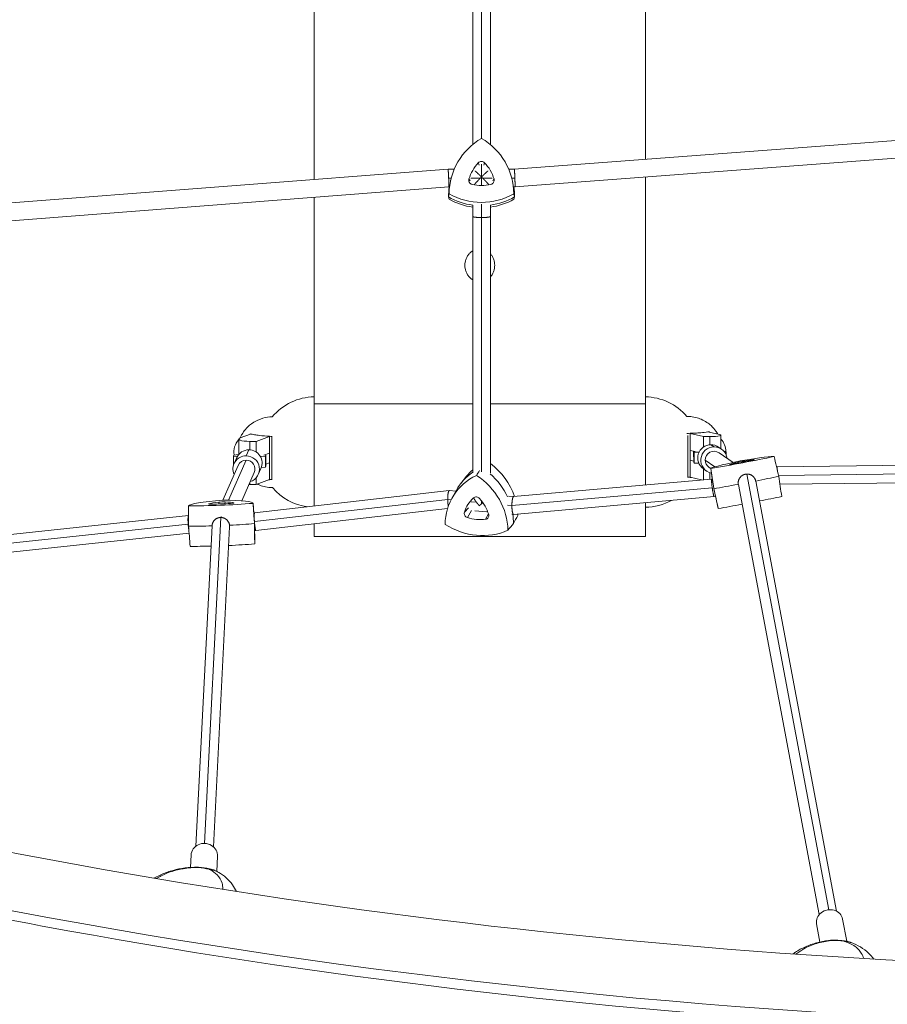
# Model space of a CAD drawing. Units: millimetres. Extents: x -6121 to 6127, y -3136 to 3123.
# Drawn here: x -660 to 126, y -952 to -60 of the extents above; entities that cross this region are included whole.
import ezdxf

# ---------------------------------------------------------------- set-up
doc = ezdxf.new("R2010")
doc.units = ezdxf.units.MM
doc.header["$LTSCALE"] = 20
doc.layers.add('2d', color=230, linetype='Continuous')

msp = doc.modelspace()

# ---------------------------------------------------------------- linework, layer by layer
at = {"layer": '2d', "lineweight": 0}
for p, q in [((-393.32, -204.78), (-393.32, 161.37)), ((-93.32, -186.48), (-93.32, 165.59)), ((-249.77, -172.97), (-249.77, 142.8)), ((-233.77, -173.06), (-233.77, 142.8)), ((-241.77, -167.47), (-241.77, 139.08)), ((202.93, -164.19), (-212.07, -195.42)), ((203.53, -180.19), (-211.46, -211.42)), ((-272.08, -195.46), (-687.12, -227.39)), ((-266.52, -195.45), (-272.08, -195.46)), ((-244.67, -189.58), (-243.94, -191.69)), ((-241.77, -202.35), (-241.77, -190.71)), ((-238.98, -189.58), (-239.65, -191.69)), ((-212.07, -195.42), (-217.14, -195.42)), ((-269.24, -203.45), (-271.57, -203.46)), ((-269.43, -204.21), (-269.78, -205.63)), ((-253.19, -204.2), (-252.18, -206.03)), ((-242.86, -203.44), (-251.41, -203.44)), ((-241.77, -210.07), (-241.77, -202.42)), ((-232.18, -203.43), (-240.75, -203.44)), ((-230.47, -204.19), (-231.4, -206.01)), ((-214.98, -201.42), (-214.59, -202.73)), ((-211.54, -203.42), (-214.39, -203.42)), ((-93.32, -202.53), (-93.32, -481.29)), ((-271.46, -211.46), (-686.01, -243.35)), ((-270.99, -211.46), (-271.46, -211.46)), ((-211.47, -211.42), (-212.55, -211.42)), ((-393.32, -220.83), (-393.32, -500.43)), ((-249.77, -227.96), (-249.77, -470.17)), ((-241.77, -227.18), (-241.77, -469.51)), ((-233.77, -227.96), (-233.77, -470.19)), ((-393.32, -407.93), (-249.77, -407.93)), ((-233.77, -407.93), (-93.32, -407.93)), ((-460.47, -438.66), (-451.11, -435.25)), ((-451.31, -434.95), (-451.31, -435.32)), ((-54.98, -473.65), (-54.98, -436.36)), ((-52.86, -434.7), (-40.55, -437.54)), ((-26.18, -435.52), (-35.54, -433.36)), ((-35.34, -433.4), (-35.34, -433.07)), ((-24.82, -436.2), (-24.82, -448.53)), ((-461.82, -453.75), (-461.82, -439.72)), ((-446.09, -441.84), (-451.85, -441.83)), ((-451.85, -449.48), (-451.85, -441.83)), ((-433.79, -437.36), (-446.09, -441.84)), ((-446.09, -451.38), (-446.09, -441.84)), ((-431.67, -437.6), (-431.67, -475.81)), ((-40.55, -437.54), (-34.79, -437.54)), ((-40.55, -437.54), (-40.55, -446.85)), ((-34.79, -437.54), (-34.79, -444.87)), ((-33.95, -444.84), (-31.12, -446.78)), ((-466.54, -455.16), (-466.1, -454.17)), ((-466.1, -454.17), (-461.9, -453.84)), ((-452.61, -449.45), (-455.03, -454.91)), ((-438.9, -454.37), (-433.8, -452.51)), ((-438.22, -454.12), (-437.12, -454.22)), ((-437.12, -454.22), (-437.56, -455.21)), ((-437.12, -454.22), (-437.11, -464.18)), ((-52.85, -450.06), (-48.23, -451.13)), ((-49.57, -451.1), (-48.52, -451.06)), ((-49.57, -451.1), (-49.55, -461.09)), ((-49.06, -451.45), (-49.57, -451.1)), ((-49.06, -451.45), (-49.03, -461.45)), ((-44.68, -451.56), (-49.06, -451.45)), ((-27.11, -446.95), (-24.29, -448.89)), ((-13.84, -460.94), (-26.56, -452.19)), ((-22, -450.95), (-20.6, -450.99)), ((-20.08, -451.34), (-21.63, -451.39)), ((-20.6, -450.99), (-20.08, -451.34)), ((-20.08, -451.34), (-20.08, -454.03)), ((-476.23, -494.94), (-462.33, -463.62)), ((-471.05, -495.02), (-455.01, -458.89)), ((-466.54, -455.16), (-466.53, -463.49)), ((-463.02, -455.47), (-466.54, -455.16)), ((-463.56, -456.54), (-465.98, -462)), ((-437.56, -455.21), (-442.15, -455.57)), ((-437.56, -455.21), (-437.55, -465.18)), ((-433.8, -461.31), (-437.11, -462.51)), ((-49.55, -459.74), (-52.85, -458.98)), ((-49.55, -461.09), (-49.03, -461.45)), ((-49.03, -461.45), (-44.95, -461.55)), ((-30.23, -464.87), (-39.08, -458.78)), ((-17.07, -462.73), (-17.05, -462.8)), ((-9.33, -460.73), (-9.15, -461.44)), ((-3.75, -459.67), (-3.65, -460.4)), ((5.24, -458.5), (5.25, -458.59)), ((25.96, -464.74), (194.16, -462.79)), ((-459, -495.57), (-447.7, -470.11)), ((-441.62, -466.28), (-444.05, -471.73)), ((-441.3, -465.47), (-437.55, -465.18)), ((-437.55, -465.18), (-437.11, -464.18)), ((-40.72, -466.72), (-37.89, -468.66)), ((-40.55, -466.83), (-40.55, -476.61)), ((-34.12, -466.41), (-35.63, -465.37)), ((-34.79, -470.19), (-34.79, -476.1)), ((-34.12, -466.39), (-31.35, -484.6)), ((-1.36, -471.41), (72.93, -865.94)), ((3.39, -472.79), (2.9, -472.45)), ((25.51, -464.82), (25.96, -464.74)), ((27.3, -472.72), (193.71, -470.79)), ((-451.85, -480.93), (-451.85, -479.46)), ((-446.09, -480.93), (-451.85, -480.93)), ((-446.09, -480.93), (-446.09, -474.88)), ((-433.79, -476.45), (-446.09, -480.93)), ((-255.27, -473.33), (-260.26, -479.61)), ((-212.67, -491.87), (-33.26, -475.97)), ((-52.86, -474.34), (-42.33, -476.77)), ((-33.26, -475.97), (-32.68, -475.86)), ((-9.19, -479.35), (-9.64, -479.04)), ((-9.05, -480.9), (64.27, -870.26)), ((6.65, -477.79), (79.99, -867.3)), ((28.57, -480.71), (193.93, -478.79)), ((-447.36, -506.61), (-270.99, -486.43)), ((-270.93, -486.43), (-265.08, -486.98)), ((-268.49, -493.07), (-264.57, -486.07)), ((-214.26, -499.92), (-32.73, -483.83)), ((-27.31, -502.57), (-31.35, -484.6)), ((-488.91, -498.39), (-488.89, -498.6)), ((-479.87, -496.86), (-479.7, -498.51)), ((-474.19, -496.65), (-474.23, -498.29)), ((-466.22, -497.52), (-466.23, -497.68)), ((-448.8, -497.78), (-447.4, -516.1)), ((-447.52, -514.53), (-272.43, -494.5)), ((-272.43, -494.5), (-269.4, -494.78)), ((-251.12, -496.48), (-246.4, -496.92)), ((-241.77, -495.71), (-241.77, -498.39)), ((-240.74, -497.45), (-240.46, -497.48)), ((-217.28, -491.44), (-212.64, -491.87)), ((-212.65, -507.93), (-31.06, -491.83)), ((-93.32, -497.35), (-93.32, -527.91)), ((-31.05, -491.83), (-29.78, -491.59)), ((-448.13, -506.64), (-447.36, -506.61)), ((-446.14, -522.57), (-272.58, -502.72)), ((-257.33, -505.98), (-253.59, -502.15)), ((-254.58, -510.81), (-250.71, -504.33)), ((-247.94, -504.65), (-237.1, -505.66)), ((-238.05, -512.36), (-235.52, -507.33)), ((-218.2, -499.55), (-214.26, -499.92)), ((-214.37, -507.78), (-212.7, -507.93)), ((-687.84, -535.97), (-507.59, -516.82)), ((-687.1, -528.01), (-507.26, -508.9)), ((-507.58, -516.9), (-507.22, -516.89)), ((-477.96, -510.76), (-492.74, -805.87)), ((-485.32, -515.43), (-484.92, -514.53)), ((-478.03, -510.76), (-477.62, -509.83)), ((-447.28, -534.49), (-447.4, -516.12)), ((-393.32, -516.53), (-393.32, -527.91)), ((-686.59, -544.04), (-506.72, -524.93)), ((-485.97, -518.18), (-500.5, -808.29)), ((-470, -519.08), (-484.52, -809.09)), ((-447.36, -522.62), (-446.14, -522.57)), ((-393.32, -527.91), (-93.32, -527.91)), ((-504.91, -816.32), (-505.47, -827.63)), ((-480.94, -817.52), (-481.63, -831.25)), ((61.8, -878.79), (64.89, -895.19)), ((85.39, -874.35), (89.18, -894.5))]:
    msp.add_line(p, q, dxfattribs=at)
for centre, radius, start, end in [((-392.82, -451.53), 50, 90.57297, 140.36524), ((-93.82, -451.53), 50, 40.35196, 89.42703), ((-449.21, -451.65), 17, 137.86844, 188.49222), ((-37.44, -451.18), 17, 0.28715, 42.07119), ((-392.82, -451.53), 50, 220.02012, 262.55584), ((-93.82, -451.53), 50, 270.57297, 299.04012)]:
    msp.add_arc(centre, radius, start, end, dxfattribs=at)
at = {"layer": '2d', "lineweight": 0, "extrusion": (0, 0, -1)}
for centre, major_axis, ratio, start_param, end_param in [((-211.83, -218.11), (-59.27, -1.46), 0.991139, 0.031341, 1.064623), ((-271.83, -218.13), (59.27, 1.46), 0.991139, -1.015857, 0.017425), ((-211.77, -220.55), (-59.91, -1.47), 0.991139, 0.025056, 0.180658), ((-271.77, -220.58), (59.91, 1.47), 0.991139, -0.131851, 0.02371), ((-241.77, -169.06), (-59.91, -1.47), 0.991139, -1.412633, -1.023488), ((-241.83, -166.62), (-59.27, -1.46), 0.991139, -2.063055, -1.029772), ((-241.77, -169.06), (-59.91, -1.47), 0.991139, -2.069339, -1.680199), ((-451.82, -439.72), (-10, 0), 0.211566, -1.568102, 0.526293), ((-31.09, -458.78), (4.53, 6.59), 0.99865, -2.172844, 0), ((-455.01, -466.87), (-7.31, 3.25), 0.995899, 0, 1.154645), ((-455.01, -466.87), (7.31, -3.25), 0.995899, -1.986947, 0), ((-31.09, -458.78), (-4.53, -6.59), 0.99865, 0, 0.968749), ((24.14, -455.42), (-58.26, -10.97), 0.035614, -0.029658, 1.003624), ((-7.53, -459.54), (-58.26, -10.97), 0.035614, -2.124053, -1.090771), ((-34.77, -466.6), (58.26, 10.97), 0.035614, -1.076856, -0.043573), ((-212.74, -516.09), (-49.8, 33.34), 0.899733, -0.072052, 0.338282), ((-270.95, -510.63), (49.8, -33.34), 0.899733, -1.425998, -0.977979), ((-451.82, -478.81), (-10, 0), 0.211566, -1.568102, -1.502943), ((-217.21, -522.77), (-49.27, 32.98), 0.899733, -0.534941, 0.498341), ((-275.42, -517.31), (49.27, -32.98), 0.899733, -1.582138, -0.548856), ((-4.12, -477.63), (-58.9, -11.09), 0.035614, -1.4736, -1.084486), ((-4.12, -477.63), (-58.9, -11.09), 0.035614, -2.130338, -1.747744), ((27.55, -473.51), (-58.9, -11.09), 0.035614, -0.035943, 0.001244), ((-448.13, -497.96), (-59.24, -2.45), 0.079906, 0.047055, 1.080337), ((-476.18, -494.87), (-59.24, -2.45), 0.079906, -2.04734, -1.014058), ((-508.04, -500.25), (59.24, 2.45), 0.079906, -1.000143, 0.033139), ((-270.95, -510.63), (49.8, -33.34), 0.899733, -0.689199, -0.542571), ((-475.42, -513.21), (-59.88, -2.48), 0.079906, -2.053625, -1.664511), ((-507.28, -518.59), (59.88, 2.48), 0.079906, -0.002799, 0.039424), ((-246.31, -471.85), (-49.27, 32.98), 0.899733, -2.629336, -1.596054), ((-475.42, -513.21), (-59.88, -2.48), 0.079906, -1.390093, -1.007773), ((877.75, 2149.06), (-4500.01, -521.66), 0.683849, -1.852296, -0.978421)]:
    msp.add_ellipse(centre, major_axis=major_axis, ratio=ratio, start_param=start_param, end_param=end_param, dxfattribs=at)
at = {"layer": '2d', "lineweight": 0}
for centre, major_axis, ratio, start_param, end_param in [((-217.83, -214.68), (-36.9, -0.91), 0.991139, -0.780839, -0.315124), ((-241.83, -192.24), (-3.91, -0.1), 0.991139, -2.409519, -0.780839), ((-265.83, -214.7), (36.9, 0.91), 0.991139, 0.266358, 0.732073), ((-249.44, -205.31), (-3.91, -0.1), 0.991139, -0.315124, 1.313556), ((-234.21, -205.31), (3.91, 0.1), 0.991139, -1.362322, 0.266358), ((-211.77, -220.55), (-59.91, -1.47), 0.991139, -0.180658, -0.025056), ((-241.83, -173.49), (36.9, 0.91), 0.991139, -1.828037, -1.362322), ((-271.77, -220.58), (59.91, 1.47), 0.991139, -0.02371, 0.131851), ((-241.77, -169.06), (59.91, 1.47), 0.991139, -2.118105, -1.728959), ((-241.71, -171.51), (59.27, 1.46), 0.991139, -2.11182, -1.731534), ((-241.77, -169.06), (59.91, 1.47), 0.991139, -1.461393, -1.072253), ((-241.71, -171.51), (59.27, 1.46), 0.991139, -1.460833, -1.078538), ((-52.93, -451.19), (-0.01, 31.92), 0.002978, -1.038618, -1.018474), ((-53.25, -437.07), (-0.05, 131.6), 0.002978, -1.856224, -1.554963), ((-34.82, -436.2), (10, 0), 0.134389, -1.567791, 0.526604), ((-433.44, -429.44), (-0.08, -131.6), 0.002633, -1.50825, -1.206989), ((-433.72, -451.66), (-0.02, -31.92), 0.002633, -2.044738, -2.024594), ((-33.92, -456.84), (-6.8, -9.89), 0.99865, -2.535745, 0), ((-33.92, -456.84), (6.8, 9.89), 0.99865, 0, 0.605848), ((-452.59, -461.41), (-10.97, 4.87), 0.995899, -1.153361, 0), ((-452.59, -461.41), (10.97, -4.87), 0.995899, 0, 1.988231), ((-31.09, -458.78), (-6.8, -9.89), 0.99865, -2.535745, 0.401847), ((-31.09, -458.78), (6.8, 9.89), 0.99865, -0.841069, 0.605848), ((-455.01, -466.87), (-10.97, 4.87), 0.995899, -1.153361, 0.841069), ((-455.01, -466.87), (10.97, -4.87), 0.995899, -0.841069, 1.988231), ((-266.47, -503.95), (-49.27, 32.98), 0.899733, -2.280233, -1.633638), ((-13.34, -462.06), (-3.84, -0.72), 0.035614, -0.254125, 1.374554), ((18.1, -456.44), (-36.27, -6.83), 0.035614, -0.719841, -0.254125), ((-7.23, -459.74), (36.27, 6.83), 0.035614, -1.767038, -1.301323), ((-6.42, -460.27), (-3.84, -0.72), 0.035614, -2.348521, -0.719841), ((-29.02, -465.38), (36.27, 6.83), 0.035614, 0.327357, 0.793072), ((1.61, -459.23), (3.84, 0.72), 0.035614, -1.301323, 0.327357), ((-212.74, -516.09), (-49.8, 33.34), 0.899733, -0.338282, 0.072052), ((-208.27, -509.41), (-49.27, 32.98), 0.899733, -0.22271, -0.072052), ((-270.95, -510.63), (-49.8, 33.34), 0.899733, -2.163613, -1.715594), ((-433.72, -451.66), (-0.02, -31.92), 0.002633, -0.690644, -0.6705), ((-52.93, -451.19), (-0.01, 31.92), 0.002978, -2.392713, -2.372568), ((-4.12, -477.63), (58.9, 11.09), 0.035614, -2.057106, -1.667993), ((-4.12, -477.63), (58.9, 11.09), 0.035614, -1.393849, -1.011255), ((27.55, -473.51), (-58.9, -11.09), 0.035614, -0.001244, 0.035943), ((-485.21, -498.34), (-3.91, -0.16), 0.079906, -0.330838, 1.297842), ((-453.99, -497.9), (-36.88, -1.53), 0.079906, -0.796553, -0.330838), ((-476.43, -495.43), (36.88, 1.53), 0.079906, -1.843751, -1.378036), ((-477.13, -496.98), (-3.91, -0.16), 0.079906, -2.425233, -0.796553), ((-501.92, -499.73), (36.88, 1.53), 0.079906, 0.250644, 0.716359), ((-470.01, -497.76), (3.91, 0.16), 0.079906, -1.378036, 0.250644), ((-223.03, -519.01), (-30.67, 20.53), 0.899733, -0.214558, 0.251157), ((-246.31, -495.82), (-3.25, 2.18), 0.899733, -1.843238, -0.214558), ((-269.6, -514.65), (-30.67, 20.53), 0.899733, -2.308953, -1.843238), ((-0.71, -495.72), (58.26, 10.97), 0.035614, -2.050822, -1.662862), ((-0.71, -495.72), (58.26, 10.97), 0.035614, -1.391906, -1.01754), ((-253.7, -507.36), (-3.25, 2.18), 0.899733, 0.251157, 1.879837), ((-238.93, -508.75), (3.25, -2.18), 0.899733, -0.79604, 0.83264), ((-270.95, -510.63), (-49.8, 33.34), 0.899733, -2.599021, -2.452394), ((-266.47, -503.95), (-49.27, 32.98), 0.899733, -2.592736, -2.568203), ((30.95, -491.6), (-58.26, -10.97), 0.035614, 0.001244, 0.029658), ((-475.42, -513.21), (59.88, 2.48), 0.079906, -1.477081, -1.087968), ((-507.28, -518.59), (59.88, 2.48), 0.079906, -0.039424, 0.002799), ((-246.31, -478.27), (30.67, -20.53), 0.899733, -1.261755, -0.79604), ((-475.42, -513.21), (59.88, 2.48), 0.079906, -2.133819, -1.7515), ((-474.66, -531.56), (59.24, 2.45), 0.079906, -1.509834, -1.094252), ((-506.52, -536.93), (59.24, 2.45), 0.079906, -0.033139, -0.002799), ((-474.66, -531.56), (59.24, 2.45), 0.079906, -2.127534, -1.782301), ((-492.92, -816.92), (11.98, -0.6), 0.920661, 0, 3.141593), ((-501.18, -852.44), (-0.74, 24.99), 0.494887, -0.153607, 0), ((-500.77, -913.93), (-51.01, 72.75), 0.924821, -0.792911, -0.678099), ((-492.29, -853.9), (12.37, 21.72), 0.877737, 0, 0.371636), ((73.6, -876.57), (11.79, 2.22), 0.886312, 0, 3.141593), ((75.6, -918.68), (-3.01, 24.82), 0.580493, -0.149646, 0), ((79.87, -980.16), (-67.92, 57.28), 0.952963, -0.968886, -0.854073), ((84.81, -919.28), (8.3, 23.58), 0.832497, 0, 0.271192)]:
    msp.add_ellipse(centre, major_axis=major_axis, ratio=ratio, start_param=start_param, end_param=end_param, dxfattribs=at)
for points, weights in [([(-271.57, -203.46), (-271.75, -198.76), (-271.96, -195.45), (-272.08, -195.46)], [1, 0.80429630263, 0.80429630263, 1]), ([(-212.07, -195.42), (-211.94, -195.42), (-211.72, -198.74), (-211.54, -203.42)], [0.999135380866, 0.80424639917, 0.804534605548, 1]), ([(-271.46, -211.46), (-271.34, -211.45), (-271.39, -208.13), (-271.57, -203.46)], [1, 0.805178992417, 0.805178992417, 1]), ([(-248.46, -209.48), (-247.06, -207.8), (-244.97, -205.57), (-242.86, -203.44)], [0.594383613702, 0.665881809882, 0.801087271981, 1]), ([(-241.8, -202.38), (-243.84, -200.36), (-245.97, -198.35), (-247.63, -196.93)], [1, 0.807683501717, 0.674780192268, 0.601290071653]), ([(-242.86, -203.44), (-242.51, -203.08), (-242.16, -202.73), (-241.8, -202.38)], [1, 0.998536404358, 0.998536404358, 1]), ([(-241.77, -202.35), (-241.78, -202.36), (-241.79, -202.37), (-241.8, -202.38)], [1, 0.99999841195, 0.99999841195, 1]), ([(-241.8, -202.38), (-241.79, -202.39), (-241.78, -202.4), (-241.77, -202.42)], [1, 0.99999841195, 0.99999841195, 1]), ([(-235.95, -196.92), (-237.61, -198.33), (-239.74, -200.34), (-241.77, -202.35)], [0.602698896043, 0.676115379862, 0.808549081181, 1]), ([(-241.77, -202.42), (-241.43, -202.75), (-241.08, -203.1), (-240.75, -203.44)], [1, 0.998631188035, 0.998631188035, 1]), ([(-240.75, -203.44), (-238.64, -205.56), (-236.54, -207.78), (-235.12, -209.46)], [1, 0.801190736017, 0.665874057478, 0.594049964384]), ([(-211.54, -203.42), (-211.37, -208.1), (-211.33, -211.41), (-211.46, -211.42)], [1, 0.805229221945, 0.805229221945, 1]), ([(-211.46, -211.42), (-211.47, -211.42), (-211.47, -211.42), (-211.47, -211.42)], [1, 0.999711368045, 0.999423161667, 0.999135380866]), ([(-241.77, -239.17), (-245.77, -239.17), (-249.77, -238.82), (-249.77, -238.13)], [1, 0.666666666667, 0.5, 0.5]), ([(-233.77, -238.13), (-233.77, -238.82), (-237.77, -239.17), (-241.77, -239.17)], [0.5, 0.5, 0.666666666667, 1]), ([(-1.36, -471.41), (-5.92, -471.55), (-9.14, -474.81), (-9.19, -479.35)], [1, 0.811833489983, 0.811833489983, 1]), ([(6.65, -477.79), (5.89, -473.75), (2.67, -471.28), (-1.36, -471.41)], [0.930713850346, 0.801024944291, 0.824120327509, 1]), ([(26.32, -468.37), (26.08, -465.99), (25.96, -464.74), (25.96, -464.74)], [0.863018028948, 0.832091592867, 0.877752249885, 1]), ([(-33.26, -475.97), (-33.57, -476.03), (-33.36, -479.26), (-32.73, -483.83)], [1, 0.809984372005, 0.809984372005, 1]), ([(-9.19, -479.35), (-9.19, -479.86), (-9.15, -480.38), (-9.05, -480.9)], [1, 0.973413441554, 0.950318058336, 0.930713850346]), ([(-270.93, -486.43), (-271.99, -486.33), (-272.48, -490.41), (-272.43, -494.5)], [0.500227518968, 0.496649113468, 0.663239940478, 1]), ([(-32.73, -483.83), (-32.08, -488.56), (-31.38, -491.9), (-31.05, -491.83)], [1, 0.799432283963, 0.799432283963, 1]), ([(-272.43, -494.5), (-272.43, -494.5), (-272.43, -494.5), (-272.43, -494.5)], [1, 0.999999960974, 0.999999960974, 1]), ([(-272.43, -494.5), (-272.41, -496.59), (-272.24, -498.8), (-271.85, -500.49)], [1, 0.793889999538, 0.65152380842, 0.572901426647]), ([(-248.76, -493.23), (-248.15, -494.43), (-247.33, -495.69), (-246.4, -496.92)], [0.773944414148, 0.829986066468, 0.905337928418, 1]), ([(-246.4, -496.92), (-245.58, -498.01), (-244.67, -499.08), (-243.7, -500.1)], [1, 0.988408458262, 0.988408458262, 1]), ([(-243.7, -500.1), (-243.07, -499.55), (-242.42, -498.98), (-241.77, -498.39)], [1, 0.995040060065, 0.995040060065, 1]), ([(-241.77, -498.39), (-241.42, -498.08), (-241.08, -497.77), (-240.74, -497.45)], [1, 0.998605459731, 0.998605459731, 1]), ([(-240.74, -497.45), (-240.68, -497.4), (-240.63, -497.36), (-240.58, -497.31)], [1, 0.99450982556, 0.989075172674, 0.983696041342]), ([(-214.26, -499.92), (-214.25, -495.95), (-213.72, -491.97), (-212.67, -491.87)], [1, 0.669253198267, 0.502604048072, 0.500052549413]), ([(-447.71, -512.02), (-447.84, -508.97), (-447.74, -506.65), (-447.36, -506.61)], [0.760870541928, 0.590190087011, 0.504022175662, 0.50236680788]), ([(-214.26, -499.92), (-214.26, -499.92), (-214.26, -499.92), (-214.26, -499.92)], [1, 0.999999999307, 0.999999999307, 1]), ([(-212.65, -507.93), (-213.73, -508.03), (-214.27, -503.98), (-214.26, -499.92)], [0.500052549413, 0.497461378369, 0.664110528564, 1]), ([(-507.26, -508.9), (-507.84, -509.12), (-507.86, -512.97), (-507.59, -516.82)], [0.502952525487, 0.510243443635, 0.675925935139, 1]), ([(-507.59, -516.82), (-507.59, -516.84), (-507.58, -516.87), (-507.58, -516.9)], [1, 0.999990274028, 0.999990274028, 1]), ([(-507.58, -516.9), (-507.44, -518.86), (-507.21, -520.92), (-506.9, -522.57)], [1, 0.804310516569, 0.666374557711, 0.586192123426]), ([(-478.03, -510.76), (-481.87, -510.75), (-485.72, -513.18), (-485.97, -518.18)], [1, 0.676598517844, 0.510789617012, 0.502573297502]), ([(-477.96, -510.76), (-477.99, -510.76), (-478.01, -510.76), (-478.03, -510.76)], [1, 0.999993237839, 0.999993237839, 1]), ([(-470, -519.08), (-469.73, -513.65), (-473.82, -510.81), (-477.96, -510.76)], [0.502573297502, 0.493928608168, 0.659737509001, 1]), ([(-446.14, -522.57), (-446.57, -522.62), (-447.06, -519.88), (-447.4, -516.48)], [0.50236680788, 0.500523176985, 0.603508229455, 0.811321965291])]:
    msp.add_rational_spline(points, weights, degree=3, dxfattribs=at)
for points in [[(-271.11, -217.72), (-271.31, -218.66), (-271.5, -219.6), (-271.7, -220.54)], [(-270.99, -222.62), (-271.23, -221.92), (-271.46, -221.23), (-271.7, -220.54)], [(-212.54, -217.7), (-212.31, -218.64), (-212.07, -219.57), (-211.84, -220.51)], [(-212.42, -222.59), (-212.23, -221.9), (-212.03, -221.21), (-211.84, -220.51)], [(-451.48, -435.38), (-451.42, -435.24), (-451.37, -435.09), (-451.31, -434.95)], [(-55.62, -434.78), (-54.69, -434.77), (-53.77, -434.84), (-52.86, -434.99)], [(-35.34, -433.07), (-35.29, -433.2), (-35.24, -433.32), (-35.19, -433.44)], [(-433.79, -437.67), (-433.07, -437.55), (-432.35, -437.48), (-431.62, -437.46)], [(23.42, -455.54), (24.77, -461.54), (26.13, -467.53), (27.48, -473.52)], [(-246.31, -472.61), (-245.44, -471.19), (-244.58, -469.76), (-243.71, -468.33)], [(-34.08, -466.45), (-33.16, -472.52), (-32.23, -478.6), (-31.3, -484.67)], [(-433.79, -476.67), (-433.98, -476.67), (-434.17, -476.66), (-434.36, -476.66)], [(-431.38, -476.46), (-432.19, -476.46), (-433, -476.39), (-433.79, -476.27)], [(-52.86, -474.13), (-53.65, -474.25), (-54.45, -474.32), (-55.25, -474.33)], [(-51.92, -474.55), (-52.23, -474.56), (-52.55, -474.56), (-52.86, -474.57)], [(30.23, -491.72), (29.32, -485.66), (28.4, -479.59), (27.48, -473.52)], [(-27.27, -502.63), (-28.61, -496.64), (-29.95, -490.66), (-31.3, -484.67)], [(-448.83, -497.95), (-448.37, -504.07), (-447.9, -510.18), (-447.44, -516.3)], [(-507.31, -500.18), (-507.28, -506.32), (-507.24, -512.45), (-507.21, -518.58)], [(-447.31, -534.64), (-447.35, -528.53), (-447.4, -522.41), (-447.44, -516.3)], [(-217.91, -522.32), (-216.21, -520.23), (-214.51, -518.14), (-212.81, -516.05)], [(-208.96, -508.96), (-210.24, -511.32), (-211.53, -513.68), (-212.81, -516.05)], [(-505.79, -536.87), (-506.27, -530.78), (-506.74, -524.68), (-507.21, -518.58)], [(-500.02, -827.69), (-499.44, -827.68), (-498.87, -827.67), (-498.29, -827.68)], [(-488.64, -829.27), (-488.31, -829.41), (-488, -829.56), (-487.69, -829.71)], [(74.78, -893.88), (75.32, -893.82), (75.86, -893.77), (76.41, -893.73)], [(86.41, -894.37), (86.79, -894.48), (87.17, -894.59), (87.55, -894.71)]]:
    msp.add_open_spline(points, degree=3, dxfattribs=at)
for points, knots in [([(-249.77, -295.5), (-250.06, -295.32), (-250.35, -295.13), (-251.32, -294.44), (-251.96, -293.89), (-253.2, -292.61), (-253.83, -291.82), (-254.91, -290.11), (-255.37, -289.19), (-256.11, -287.28), (-256.38, -286.3), (-256.74, -284.33), (-256.82, -283.34), (-256.82, -281.46), (-256.74, -280.48), (-256.39, -278.53), (-256.12, -277.55), (-255.39, -275.66), (-254.93, -274.74), (-253.85, -273.04), (-253.23, -272.25), (-251.98, -270.97), (-251.34, -270.42), (-250.36, -269.72), (-250.07, -269.53), (-249.77, -269.35)], [51.297314, 51.297314, 51.297314, 51.297314, 52.29948, 52.29948, 54.825178, 54.825178, 57.911841, 57.911841, 60.998504, 60.998504, 64.085167, 64.085167, 67.17183, 67.17183, 70.219751, 70.219751, 73.267673, 73.267673, 76.315594, 76.315594, 79.363515, 79.363515, 81.883828, 81.883828, 82.897809, 82.897809, 82.897809, 82.897809]), ([(-233.77, -271.9), (-233.21, -272.51), (-232.7, -273.18), (-231.71, -274.74), (-231.25, -275.66), (-230.53, -277.55), (-230.26, -278.53), (-229.9, -280.48), (-229.82, -281.46), (-229.82, -283.34), (-229.91, -284.33), (-230.26, -286.3), (-230.54, -287.28), (-231.27, -289.19), (-231.73, -290.11), (-232.72, -291.66), (-233.22, -292.32), (-233.77, -292.92)], [10.581338, 10.581338, 10.581338, 10.581338, 13.129173, 13.129173, 16.177094, 16.177094, 19.225015, 19.225015, 22.272936, 22.272936, 25.359599, 25.359599, 28.446262, 28.446262, 31.532925, 31.532925, 34.067302, 34.067302, 34.067302, 34.067302]), ([(-431.33, -419.64), (-434.26, -419.65), (-437.17, -420.09), (-443.09, -421.74), (-445.91, -423.1), (-451.08, -426.32), (-453.11, -428.19), (-456.26, -431.55), (-457.33, -433.05), (-458.97, -435.58), (-459.53, -436.62), (-460.19, -437.94), (-460.36, -438.32), (-460.52, -438.68)], [6.283199526, 6.283199526, 6.283199526, 6.283199526, 6.283919076, 6.283919076, 6.284827458, 6.284827458, 6.285998455, 6.285998455, 6.287252339, 6.287252339, 6.288506223, 6.288506223, 6.289083197, 6.289083197, 6.289083197, 6.289083197]), ([(-27.68, -435.17), (-28.14, -434.39), (-28.69, -433.51), (-30.43, -431.09), (-31.78, -429.42), (-35.91, -425.66), (-38.75, -423.53), (-45.83, -420.46), (-49.71, -419.42), (-54.42, -419.17), (-55.07, -419.16), (-55.72, -419.16)], [6.278053865, 6.278053865, 6.278053865, 6.278053865, 6.279055341, 6.279055341, 6.280473354, 6.280473354, 6.281891368, 6.281891368, 6.283024548, 6.283024548, 6.283205195, 6.283205195, 6.283205195, 6.283205195]), ([(-451.31, -434.95), (-450.18, -435.28), (-448.86, -435.58), (-446.06, -436.09), (-444.61, -436.3), (-440.19, -436.81), (-437.04, -437.02), (-433.79, -437.09)], [-20.885619, -20.885619, -20.885619, -20.885619, -15.086504, -15.086504, -9.807069, -9.807069, 0, 0, 0, 0]), ([(-52.86, -434.44), (-50.9, -434.41), (-48.97, -434.35), (-45.2, -434.17), (-43.37, -434.04), (-39.22, -433.67), (-37.07, -433.39), (-35.34, -433.07)], [-20.880526, -20.880526, -20.880526, -20.880526, -14.972718, -14.972718, -8.8575, -8.8575, 0, 0, 0, 0]), ([(-445.03, -480.55), (-444.69, -480.7), (-444.35, -480.86), (-440.85, -482.38), (-436.98, -483.42), (-432.32, -483.67), (-431.71, -483.69), (-431.11, -483.69)], [9.423519816, 9.423519816, 9.423519816, 9.423519816, 9.423631234, 9.423631234, 9.424633255, 9.424633255, 9.424781358, 9.424781358, 9.424781358, 9.424781358]), ([(488.59, -921.25), (374.72, -921.4), (261.24, -918.52), (-108.02, -899.15), (-360.76, -869.99), (-851, -781.2), (-1088.48, -721.56), (-1314.68, -647.62)], [1.6576849, 1.6576849, 1.6576849, 1.6576849, 1.7345126, 1.7345126, 1.9092876, 1.9092876, 2.0840626, 2.0840626, 2.0840626, 2.0840626]), ([(2469.15, -672.23), (2223.53, -751.09), (1969.84, -815.61), (1453.99, -914.03), (1191.83, -947.94), (666.99, -984.13), (404.31, -986.4), (-113.65, -959.24), (-368.92, -929.8), (-864.33, -840.06), (-1104.47, -779.77), (-1333.42, -704.94)], [1.2101876, 1.2101876, 1.2101876, 1.2101876, 1.3849626, 1.3849626, 1.5597376, 1.5597376, 1.7345126, 1.7345126, 1.9092876, 1.9092876, 2.0840626, 2.0840626, 2.0840626, 2.0840626]), ([(-538.61, -837.37), (-536.99, -836.45), (-535.32, -835.59), (-530.49, -833.33), (-527.23, -832.07), (-520.42, -829.98), (-516.86, -829.14), (-509.54, -827.93), (-505.76, -827.56), (-501.92, -827.45)], [-34.83432, -34.83432, -34.83432, -34.83432, -29.714115, -29.714115, -20.305486, -20.305486, -10.896856, -10.896856, -1.488226, -1.488226, -1.488226, -1.488226]), ([(-536.44, -837.73), (-533.58, -835.92), (-530.38, -834.28), (-522.87, -831.26), (-518.45, -829.95), (-509.35, -828.24), (-504.77, -827.76), (-500.02, -827.69)], [-39.62374, -39.62374, -39.62374, -39.62374, -27.613052, -27.613052, -13.806526, -13.806526, -1.488226, -1.488226, -1.488226, -1.488226]), ([(-501.92, -827.45), (-501.67, -827.44), (-501.42, -827.43), (-500.91, -827.42), (-500.66, -827.42), (-500.15, -827.41), (-499.9, -827.41), (-499.39, -827.41), (-499.14, -827.41), (-498.63, -827.41), (-498.37, -827.42), (-498.12, -827.42)], [-67.380409, -67.380409, -67.380409, -67.380409, -66.764963, -66.764963, -66.149516, -66.149516, -65.53407, -65.53407, -64.918623, -64.918623, -64.303177, -64.303177, -64.303177, -64.303177]), ([(-498.29, -827.68), (-498.29, -827.68), (-498.29, -827.67), (-498.23, -827.5), (-498.17, -827.41), (-498.11, -827.42)], [-0.037723, -0.037723, -0.037723, -0.037723, 0, 0, 4.118838, 4.118838, 4.118838, 4.118838]), ([(-498.11, -827.42), (-497.29, -827.5), (-496.46, -827.58), (-494.82, -827.78), (-494, -827.9), (-492.36, -828.15), (-491.55, -828.28), (-489.92, -828.58), (-489.11, -828.74), (-487.49, -829.08), (-486.68, -829.26), (-485.87, -829.45)], [0.090523, 0.090523, 0.090523, 0.090523, 0.1191337, 0.1191337, 0.1477444, 0.1477444, 0.1763551, 0.1763551, 0.2049658, 0.2049658, 0.2335765, 0.2335765, 0.2335765, 0.2335765]), ([(-484.78, -829.81), (-484.86, -829.77), (-484.95, -829.74), (-486.13, -829.3), (-487.34, -829.15), (-488.62, -829.26), (-488.63, -829.26), (-488.64, -829.27)], [6.665621, 6.665621, 6.665621, 6.665621, 7.229077, 7.229077, 14.382658, 14.382658, 14.42037, 14.42037, 14.42037, 14.42037]), ([(-487.69, -829.71), (-485.17, -830.96), (-483.04, -832.51), (-481.34, -834.26), (-479.16, -836.51), (-477.68, -839.06), (-476.89, -841.8), (-476.39, -843.51), (-476.16, -845.29), (-476.18, -847.11), (-476.19, -847.26), (-476.19, -847.41), (-476.2, -847.56)], [-75.879584, -75.879584, -75.879584, -75.879584, -63.82844, -63.82844, -63.82844, -48.354879, -48.354879, -48.354879, -38.683903, -38.683903, -38.683903, -37.897804, -37.897804, -37.897804, -37.897804]), ([(-484.78, -829.81), (-484.45, -829.94), (-484.12, -830.08), (-483.46, -830.37), (-483.13, -830.52), (-482.48, -830.83), (-482.15, -830.99), (-481.51, -831.31), (-481.19, -831.48), (-480.55, -831.82), (-480.23, -832), (-479.92, -832.17)], [-4.47726, -4.47726, -4.47726, -4.47726, -3.581808, -3.581808, -2.686356, -2.686356, -1.790904, -1.790904, -0.895452, -0.895452, 0, 0, 0, 0]), ([(-479.92, -832.17), (-477.55, -833.52), (-475.27, -835.14), (-471.06, -838.87), (-469.13, -841), (-466.08, -845.26), (-464.88, -847.33), (-463.89, -849.48)], [-75.879584, -75.879584, -75.879584, -75.879584, -69.156838, -69.156838, -62.434091, -62.434091, -56.825673, -56.825673, -56.825673, -56.825673]), ([(40.25, -905.98), (41.03, -905.42), (41.83, -904.88), (45.51, -902.52), (48.54, -900.9), (54.93, -898.1), (58.28, -896.91), (65.27, -895.02), (68.89, -894.31), (72.59, -893.86)], [-32.312682, -32.312682, -32.312682, -32.312682, -29.662171, -29.662171, -20.270856, -20.270856, -10.879541, -10.879541, -1.488226, -1.488226, -1.488226, -1.488226]), ([(43.1, -906.18), (45.24, -904.41), (47.67, -902.75), (53.85, -899.34), (57.78, -897.68), (66.05, -895.22), (70.3, -894.36), (74.78, -893.88)], [-38.337582, -38.337582, -38.337582, -38.337582, -27.613052, -27.613052, -13.806526, -13.806526, -1.488226, -1.488226, -1.488226, -1.488226]), ([(72.59, -893.86), (72.83, -893.84), (73.07, -893.81), (73.54, -893.76), (73.78, -893.73), (74.25, -893.68), (74.49, -893.66), (74.97, -893.61), (75.2, -893.59), (75.68, -893.55), (75.92, -893.53), (76.16, -893.51)], [-67.380409, -67.380409, -67.380409, -67.380409, -66.783852, -66.783852, -66.187295, -66.187295, -65.590738, -65.590738, -64.994181, -64.994181, -64.397623, -64.397623, -64.397623, -64.397623]), ([(76.41, -893.73), (76.41, -893.72), (76.41, -893.72), (76.32, -893.58), (76.23, -893.51), (76.16, -893.51)], [-0.037723, -0.037723, -0.037723, -0.037723, 0, 0, 3.762078, 3.762078, 3.762078, 3.762078]), ([(76.17, -893.51), (76.98, -893.51), (77.79, -893.52), (79.42, -893.56), (80.23, -893.59), (81.85, -893.67), (82.66, -893.73), (84.28, -893.86), (85.09, -893.93), (86.7, -894.1), (87.51, -894.2), (88.31, -894.31)], [4.6617534, 4.6617534, 4.6617534, 4.6617534, 4.6895371, 4.6895371, 4.7173207, 4.7173207, 4.7451044, 4.7451044, 4.772888, 4.772888, 4.8006717, 4.8006717, 4.8006717, 4.8006717]), ([(88.9, -894.43), (88.12, -894.23), (87.29, -894.21), (86.42, -894.37), (86.41, -894.37), (86.41, -894.37)], [8.489883, 8.489883, 8.489883, 8.489883, 14.382658, 14.382658, 14.42037, 14.42037, 14.42037, 14.42037]), ([(87.55, -894.71), (90.59, -895.65), (93.28, -896.93), (95.57, -898.44), (98.51, -900.39), (100.77, -902.71), (102.37, -905.28), (103.34, -906.82), (104.06, -908.45), (104.55, -910.14)], [-75.879584, -75.879584, -75.879584, -75.879584, -63.82844, -63.82844, -63.82844, -48.354879, -48.354879, -48.354879, -39.04172, -39.04172, -39.04172, -39.04172]), ([(88.9, -894.43), (89.19, -894.5), (89.47, -894.57), (90.04, -894.73), (90.32, -894.81), (90.88, -894.97), (91.16, -895.06), (91.72, -895.23), (92, -895.32), (92.56, -895.5), (92.83, -895.6), (93.11, -895.7)], [-3.79527, -3.79527, -3.79527, -3.79527, -3.036216, -3.036216, -2.277162, -2.277162, -1.518108, -1.518108, -0.759054, -0.759054, 0, 0, 0, 0]), ([(93.11, -895.7), (96.01, -896.72), (98.85, -898.03), (104.23, -901.27), (106.77, -903.2), (110.75, -907.03), (112.29, -908.8), (113.67, -910.68)], [-75.879584, -75.879584, -75.879584, -75.879584, -67.912598, -67.912598, -59.945612, -59.945612, -54.150581, -54.150581, -54.150581, -54.150581])]:
    msp.add_open_spline(points, degree=3, knots=knots, dxfattribs=at)

doc.saveas('drawing.dxf')
